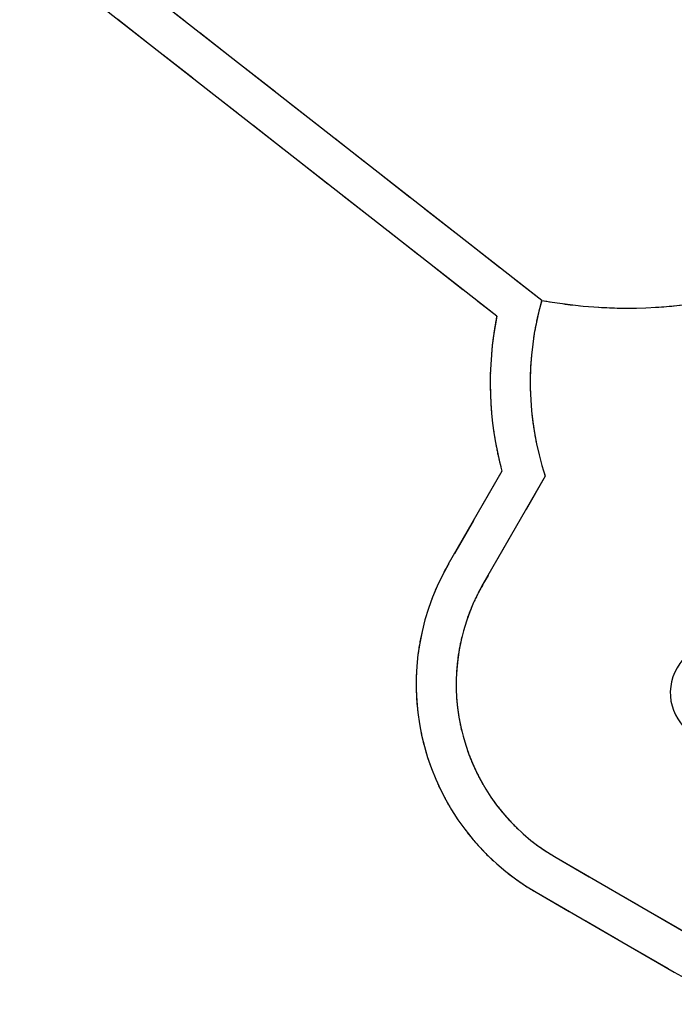
# Model space of a CAD drawing. Units: millimetres. Extents: x 5905 to 26282, y 16202 to 29637.
# Drawn here: x 11257 to 14531, y 16202 to 21121 of the extents above; entities that cross this region are included whole.
import ezdxf

# ---------------------------------------------------------------- set-up
doc = ezdxf.new("R2010")
doc.units = ezdxf.units.MM
doc.header["$LTSCALE"] = 150
doc.linetypes.add('HIDDEN', pattern=[1.905, 1.27, -0.635])
doc.layers.add('DASHED', color=7, linetype='HIDDEN', lineweight=25)
doc.layers.add('IMPACT_AREA', color=3, linetype='Continuous')
doc.layers.add('MOUNTING_HOLES', color=1, linetype='Continuous')

msp = doc.modelspace()

# ---------------------------------------------------------------- linework, layer by layer
at = {"layer": 'DASHED'}
for p, q in [((11257.1, 21761.3), (13867.5, 19719.2)), ((11257.1, 21761.3), (13867.5, 19719.2)), ((11297.5, 21475.8), (13643, 19640.9)), ((13668.8, 18865.3), (13400.6, 18400.8)), ((13885.1, 18839.9), (13573.8, 18300.8)), ((13939.9, 16934.8), (14630.7, 16535.9)), ((13839.9, 16761.6), (14530.7, 16362.7))]:
    msp.add_line(p, q, dxfattribs=at)
for centre, radius, start, end in [((14296.4, 22067.2), 2386.9, 259.6484, 299.719), ((15310.1, 19308.1), 1500, 164.0958, 198.1897), ((15310.1, 19308.1), 1700, 168.7118, 195.0991), ((14439.9, 17800.8), 1200, 150, 240), ((14439.9, 17800.8), 1000, 150, 240)]:
    msp.add_arc(centre, radius, start, end, dxfattribs=at)
at = {"layer": 'IMPACT_AREA', "linetype": 'Continuous', "lineweight": 25}
for p, q in [((11257.1, 21761.3), (13867.5, 19719.2)), ((11297.5, 21475.8), (13643, 19640.9)), ((13668.8, 18865.3), (13400.6, 18400.8)), ((13885.1, 18839.9), (13573.8, 18300.8)), ((13939.9, 16934.8), (14630.7, 16535.9)), ((13839.9, 16761.6), (14530.7, 16362.7))]:
    msp.add_line(p, q, dxfattribs=at)
for centre, radius, start, end in [((14296.4, 22067.2), 2386.9, 259.6484, 299.719), ((15310.1, 19308.1), 1500, 164.0958, 198.1897), ((15310.1, 19308.1), 1700, 168.7118, 195.0991), ((14439.9, 17800.8), 1200, 150, 240), ((14439.9, 17800.8), 1000, 150, 240), ((15130.7, 17402), 1200, 240, 330)]:
    msp.add_arc(centre, radius, start, end, dxfattribs=at)
at = {"layer": 'MOUNTING_HOLES'}
msp.add_arc((14760.6, 17758.6), 250, 60, 240, dxfattribs=at)

doc.saveas('drawing.dxf')
